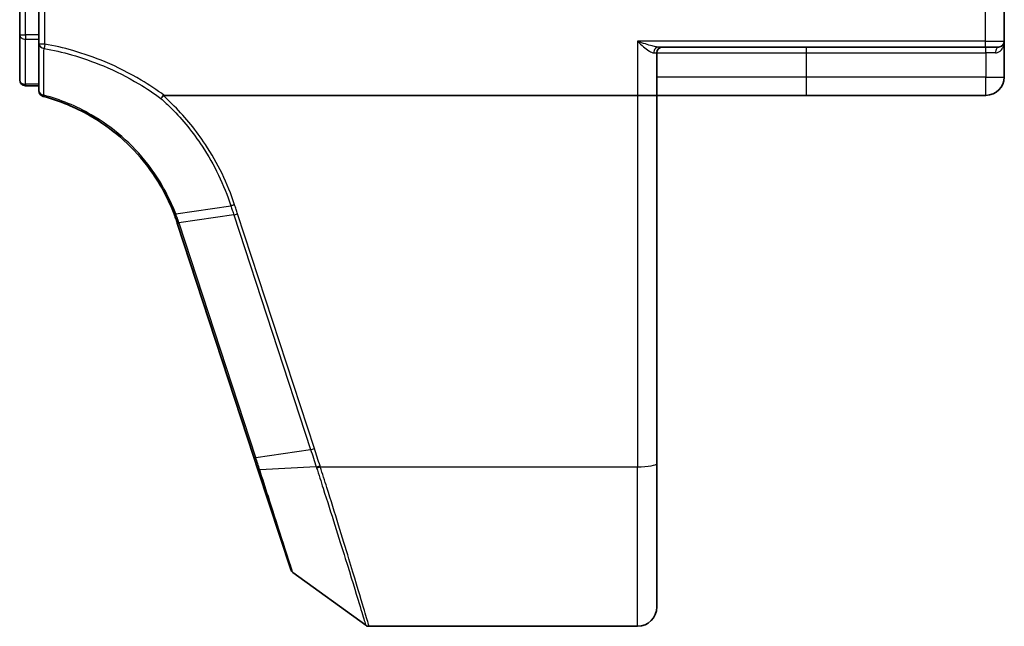
# Model space of a CAD drawing. Units: millimetres. Extents: x 0 to 9444, y -13 to 1826.
# Drawn here: x 1400 to 1451, y 1221 to 1253 of the extents above; entities that cross this region are included whole.
import ezdxf

# ---------------------------------------------------------------- set-up
doc = ezdxf.new("R2010")
doc.units = ezdxf.units.MM
doc.header["$LTSCALE"] = 0.5
doc.layers.add('Visible (ISO)', color=7, linetype='Continuous', lineweight=35)
doc.layers.add('Visible Narrow (ISO)', color=7, linetype='Continuous', lineweight=25)

msp = doc.modelspace()

# ---------------------------------------------------------------- linework, layer by layer
at = {"layer": 'Visible (ISO)'}
for p, q in [((1400.31848, 1253.66191), (1400.31848, 1252.09938)), ((1401.31848, 1252.09938), (1401.31848, 1253.66191)), ((1451.31848, 1251.76191), (1451.31848, 1253.66191)), ((1400.31848, 1252.09938), (1400.31848, 1249.76191)), ((1401.31848, 1252.09938), (1401.31848, 1251.61946)), ((1401.31848, 1251.61946), (1401.31848, 1249.19547)), ((1451.31848, 1249.91191), (1451.31848, 1251.76191)), ((1433.31848, 1248.96191), (1433.31848, 1251.16191)), ((1433.40941, 1251.46191), (1450.31848, 1251.46191)), ((1451.01848, 1251.46191), (1450.31848, 1251.46191)), ((1400.61848, 1249.46191), (1401.31848, 1249.46191)), ((1407.80326, 1248.96191), (1432.31848, 1248.96191)), ((1433.31848, 1248.96191), (1432.31848, 1248.96191)), ((1433.31848, 1229.89908), (1433.31848, 1248.96191)), ((1433.31848, 1248.96191), (1441.06848, 1248.96191)), ((1441.06848, 1248.96191), (1450.36848, 1248.96191)), ((1408.4824, 1242.34995), (1412.45369, 1230.21544)), ((1412.45369, 1230.21544), (1412.6609, 1229.58232)), ((1433.31848, 1229.89908), (1433.31848, 1222.46191)), ((1412.6609, 1229.58232), (1414.3551, 1224.40558)), ((1414.46414, 1224.256), (1418.2397, 1221.51902)), ((1418.41578, 1221.46191), (1432.31848, 1221.46191))]:
    msp.add_line(p, q, dxfattribs=at)
for centre, radius, start, end in [((1451.01848, 1251.76191), 0.3, 270, 0), ((1433.61848, 1251.16191), 0.3, 90, 180), ((1400.61848, 1249.76191), 0.3, 180, 270), ((1450.36848, 1249.91191), 0.95, 270, 0), ((1401.61848, 1249.19547), 0.3, 180, 255.148412), ((1398.97843, 1239.23956), 10, 18.12186, 18.231783), ((1414.64022, 1224.49889), 0.3, 198.12186, 234.06093), ((1432.31848, 1222.46191), 1, 270, 0), ((1418.41578, 1221.76191), 0.3, 234.06093, 270)]:
    msp.add_arc(centre, radius, start, end, dxfattribs=at)
for points, knots in [([(1401.54159, 1248.90549), (1402.39016, 1248.68047), (1403.20798, 1248.34325), (1404.52461, 1247.58547), (1405.0506, 1247.2108), (1405.53521, 1246.78997), (1406.03023, 1246.36008), (1406.48212, 1245.882), (1407.47984, 1244.59461), (1407.96221, 1243.73795), (1408.31116, 1242.83124)], [0.083668929, 0.083668929, 0.083668929, 0.083668929, 0.355251312, 0.355251312, 0.554948897, 0.554948897, 0.554948897, 0.758941883, 0.758941883, 1.06316048, 1.06316048, 1.06316048, 1.06316048]), ([(1407.63405, 1248.80513), (1407.6342, 1248.80529), (1407.63435, 1248.80545), (1407.65061, 1248.823), (1407.66942, 1248.84414), (1407.71085, 1248.89212), (1407.73316, 1248.91864), (1407.75592, 1248.9463)], [-0.0216999943, -0.0216999943, -0.0216999943, -0.0216999943, -0.021599475, -0.021599475, -0.0108462533, -0.0108462533, 0, 0, 0, 0]), ([(1407.75592, 1248.9463), (1407.7562, 1248.94665), (1407.75649, 1248.94698), (1407.75961, 1248.95045), (1407.763, 1248.95294), (1407.77167, 1248.95747), (1407.77715, 1248.95911), (1407.78932, 1248.96145), (1407.79642, 1248.96191), (1407.80326, 1248.96191)], [0.1151283404, 0.1151283404, 0.1151283404, 0.1151283404, 0.1155047319, 0.1155047319, 0.1190713353, 0.1190713353, 0.1237349259, 0.1237349259, 0.1294791218, 0.1294791218, 0.1294791218, 0.1294791218]), ([(1408.31116, 1242.83124), (1408.34059, 1242.75475), (1408.36908, 1242.67791), (1408.42417, 1242.52354), (1408.45077, 1242.44602), (1408.47641, 1242.36818)], [0.0000043967, 0.0000043967, 0.0000043967, 0.0000043967, 0.0256678299, 0.0256678299, 0.0513356597, 0.0513356597, 0.0513356597, 0.0513356597])]:
    msp.add_open_spline(points, degree=3, knots=knots, dxfattribs=at)
at = {"layer": 'Visible Narrow (ISO)'}
for p, q in [((1400.61848, 1252.09938), (1400.61848, 1253.66191)), ((1401.61848, 1251.61946), (1401.61848, 1253.66191)), ((1450.31848, 1253.66191), (1450.31848, 1251.76191)), ((1400.31848, 1252.09938), (1400.61848, 1252.09938)), ((1400.61848, 1252.09938), (1400.61848, 1251.87216)), ((1401.31848, 1252.09938), (1400.61848, 1252.09938)), ((1400.61848, 1249.53469), (1400.61848, 1251.87216)), ((1400.61848, 1251.87216), (1401.31848, 1251.87216)), ((1401.61848, 1251.61946), (1401.31848, 1251.61946)), ((1401.61848, 1251.61946), (1401.57774, 1251.39356)), ((1432.31848, 1251.76191), (1432.31848, 1248.96191)), ((1450.31848, 1251.76191), (1432.31848, 1251.76191)), ((1450.31848, 1251.76191), (1450.31848, 1251.46191)), ((1450.31848, 1251.76191), (1451.31848, 1251.76191)), ((1433.15678, 1251.16191), (1433.31848, 1251.16191)), ((1433.31848, 1251.16191), (1441.06848, 1251.16191)), ((1441.06848, 1251.16191), (1441.06848, 1251.46191)), ((1441.06848, 1249.91191), (1441.06848, 1251.16191)), ((1441.06848, 1251.16191), (1450.36848, 1251.16191)), ((1450.36848, 1251.16191), (1450.36848, 1251.46191)), ((1450.86248, 1251.16191), (1450.36848, 1251.16191)), ((1450.36848, 1251.16191), (1450.36848, 1249.91191)), ((1400.61848, 1249.53469), (1400.61848, 1249.46191)), ((1401.31848, 1249.53469), (1400.61848, 1249.53469)), ((1441.06848, 1249.91191), (1433.31848, 1249.91191)), ((1450.36848, 1249.91191), (1441.06848, 1249.91191)), ((1441.06848, 1248.96191), (1441.06848, 1249.91191)), ((1450.36848, 1249.91191), (1451.31848, 1249.91191)), ((1450.36848, 1248.96191), (1450.36848, 1249.91191)), ((1432.31848, 1248.96191), (1432.31848, 1229.72543)), ((1408.39847, 1242.82927), (1411.25524, 1243.24427)), ((1411.40938, 1242.77308), (1408.56498, 1242.36189)), ((1411.40938, 1242.77308), (1415.38682, 1230.61979)), ((1415.5832, 1230.66785), (1411.60576, 1242.82113)), ((1412.54243, 1230.2086), (1408.57114, 1242.34311)), ((1412.54243, 1230.2086), (1415.38682, 1230.61979)), ((1415.67825, 1229.72074), (1412.75337, 1229.55948)), ((1415.88978, 1229.72543), (1432.31848, 1229.72543)), ((1432.31848, 1221.46191), (1432.31848, 1229.72543))]:
    msp.add_line(p, q, dxfattribs=at)
msp.add_arc((1398.78205, 1239.13941), 10.3, 18.12186, 18.231783, dxfattribs=at)
for centre, major_axis, ratio, start_param, end_param in [((1400.61848, 1252.09938), (-0.3, 0), 0.75740996, 0, 1.57079633), ((1401.61848, 1251.61946), (-0.3, 0), 0.76001869, 0, 1.43457026), ((1433.40941, 1251.16191), (0, 0.3), 0.84208144, 0, 1.57079633), ((1451.01848, 1251.16191), (0, 0.3), 0.52, 0, 1.57079633), ((1400.61848, 1249.76191), (-0.3, 0), 0.75740996, 0, 1.57079633), ((1401.61848, 1249.19547), (-0.3, 0), 0.75708514, 0, 1.40316782), ((1401.61848, 1249.19547), (-0.07689, -0.28998), 0.04661844, 0, 0.70084001), ((1408.76135, 1242.46204), (-0.28494, -0.09386), 0.16330492, 0, 0.75806414), ((1411.60576, 1242.87323), (-0.28512, -0.09331), 0.16527598, 0.75837933, 1.51675867), ((1408.76752, 1242.44326), (-0.28512, -0.09331), 0.16527598, 0, 0.75837933), ((1415.5832, 1230.71994), (-0.28512, -0.09331), 0.16527598, 0.75837933, 1.51675867), ((1412.73881, 1230.30875), (-0.28512, -0.09331), 0.16527598, 0, 0.75837933), ((1415.8759, 1229.82024), (0.2855, 0.09214), 0.16549083, 3.89574606, 4.659031), ((1415.88978, 1229.77753), (-0.28512, -0.09332), 0.16527398, 0.75280588, 1.5167524), ((1432.31848, 1229.89908), (1, 0), 0.17364818, 4.71238898, 6.28318531), ((1412.94601, 1229.67563), (-0.28512, -0.09331), 0.24639247, 0, 0.75143977)]:
    msp.add_ellipse(centre, major_axis=major_axis, ratio=ratio, start_param=start_param, end_param=end_param, dxfattribs=at)
for points, knots in [([(1407.80326, 1248.96191), (1407.4188, 1249.24361), (1407.02095, 1249.50704), (1406.01114, 1250.10856), (1405.38579, 1250.42418), (1404.74146, 1250.69453), (1404.19563, 1250.92356), (1403.63617, 1251.12012), (1402.59017, 1251.419), (1402.10653, 1251.53143), (1401.61848, 1251.61946)], [0.066644018, 0.066644018, 0.066644018, 0.066644018, 0.20962718, 0.20962718, 0.419254359, 0.419254359, 0.419254359, 0.596833628, 0.596833628, 0.745609158, 0.745609158, 0.745609158, 0.745609158]), ([(1433.40941, 1251.46191), (1433.37783, 1251.46191), (1433.3428, 1251.46497), (1433.23662, 1251.48007), (1433.15878, 1251.4977), (1432.96958, 1251.54764), (1432.8528, 1251.58371), (1432.59879, 1251.66608), (1432.45793, 1251.71427), (1432.31848, 1251.76191)], [-0.144062089, -0.144062089, -0.144062089, -0.144062089, -0.12650094, -0.12650094, -0.09397132, -0.09397132, -0.050143932, -0.050143932, 0.000524768, 0.000524768, 0.000524768, 0.000524768]), ([(1432.31848, 1251.76191), (1432.42537, 1251.66662), (1432.53334, 1251.57025), (1432.72825, 1251.40551), (1432.81796, 1251.33336), (1432.96352, 1251.23348), (1433.02347, 1251.19824), (1433.10536, 1251.16802), (1433.1324, 1251.16191), (1433.15678, 1251.16191)], [-0.000524768, -0.000524768, -0.000524768, -0.000524768, 0.050143932, 0.050143932, 0.09397132, 0.09397132, 0.12650094, 0.12650094, 0.144062089, 0.144062089, 0.144062089, 0.144062089]), ([(1450.86248, 1251.16191), (1450.89877, 1251.16191), (1450.93356, 1251.16761), (1451.01824, 1251.19362), (1451.06451, 1251.22042), (1451.15671, 1251.29643), (1451.1983, 1251.34966), (1451.26028, 1251.46123), (1451.28201, 1251.51874), (1451.31122, 1251.63796), (1451.31848, 1251.70009), (1451.31848, 1251.76191)], [0, 0, 0, 0, 0.01677051, 0.01677051, 0.043603326, 0.043603326, 0.078485986, 0.078485986, 0.110503294, 0.110503294, 0.143069037, 0.143069037, 0.143069037, 0.143069037]), ([(1401.56843, 1248.97153), (1401.57031, 1249.37625), (1401.57199, 1249.78035), (1401.57507, 1250.58762), (1401.57646, 1250.99077), (1401.57774, 1251.39356)], [-0.372085811, -0.372085811, -0.372085811, -0.372085811, -0.186042905, -0.186042905, 0, 0, 0, 0]), ([(1401.57774, 1251.39356), (1402.05828, 1251.307), (1402.5345, 1251.19642), (1403.56452, 1250.90248), (1404.11548, 1250.70915), (1404.65307, 1250.48388), (1405.28768, 1250.21795), (1405.90368, 1249.90748), (1406.88601, 1249.32315), (1407.26617, 1249.07261), (1407.63405, 1248.80513)], [-0.745609158, -0.745609158, -0.745609158, -0.745609158, -0.596833628, -0.596833628, -0.419254359, -0.419254359, -0.419254359, -0.20962718, -0.20962718, -0.071093754, -0.071093754, -0.071093754, -0.071093754]), ([(1408.39848, 1242.82927), (1408.04777, 1243.74513), (1407.56214, 1244.61089), (1406.55647, 1245.91245), (1406.10073, 1246.39593), (1405.60124, 1246.83076), (1405.11227, 1247.25644), (1404.58133, 1247.63553), (1403.25188, 1248.40237), (1402.42577, 1248.74373), (1401.56843, 1248.97153)], [-1.063164877, -1.063164877, -1.063164877, -1.063164877, -0.758941883, -0.758941883, -0.554948897, -0.554948897, -0.554948897, -0.355251312, -0.355251312, -0.083668929, -0.083668929, -0.083668929, -0.083668929]), ([(1407.63405, 1248.80513), (1407.82114, 1248.63673), (1408.00321, 1248.46293), (1408.77199, 1247.68483), (1409.30409, 1247.0284), (1409.76664, 1246.32761), (1410.08249, 1245.84906), (1410.36599, 1245.34984), (1410.86356, 1244.31899), (1411.07762, 1243.78739), (1411.25524, 1243.24427)], [-0.688915383, -0.688915383, -0.688915383, -0.688915383, -0.61171703, -0.61171703, -0.353141265, -0.353141265, -0.353141265, -0.176570632, -0.176570632, 0, 0, 0, 0]), ([(1411.45112, 1243.2925), (1411.26996, 1243.84398), (1411.05184, 1244.38367), (1410.54519, 1245.43007), (1410.25667, 1245.93676), (1409.93536, 1246.42239), (1409.46482, 1247.13357), (1408.9238, 1247.79958), (1408.13887, 1248.59256), (1407.95003, 1248.7723), (1407.75592, 1248.9463)], [0.000003418, 0.000003418, 0.000003418, 0.000003418, 0.176570632, 0.176570632, 0.353141265, 0.353141265, 0.353141265, 0.61171703, 0.61171703, 0.690458855, 0.690458855, 0.690458855, 0.690458855]), ([(1411.45112, 1243.2925), (1411.43313, 1243.28677), (1411.41514, 1243.28134), (1411.3798, 1243.27131), (1411.36245, 1243.26671), (1411.32902, 1243.25847), (1411.31293, 1243.25485), (1411.28258, 1243.2487), (1411.26833, 1243.24618), (1411.25524, 1243.24427)], [0, 0, 0, 0, 0.25, 0.25, 0.5, 0.5, 0.75, 0.75, 1, 1, 1, 1]), ([(1411.25524, 1243.24427), (1411.28092, 1243.16574), (1411.3066, 1243.08722), (1411.35798, 1242.93015), (1411.38368, 1242.85162), (1411.40938, 1242.77308)], [-0.0503033901, -0.0503033901, -0.0503033901, -0.0503033901, -0.0251517083, -0.0251517083, 0, 0, 0, 0]), ([(1411.60576, 1242.82113), (1411.58004, 1242.89972), (1411.55429, 1242.97829), (1411.50274, 1243.13542), (1411.47694, 1243.21396), (1411.45112, 1243.2925)], [0, 0, 0, 0, 0.0251517083, 0.0251517083, 0.0502999724, 0.0502999724, 0.0502999724, 0.0502999724]), ([(1408.39847, 1242.82927), (1408.38571, 1242.82674), (1408.37408, 1242.82485), (1408.3535, 1242.82245), (1408.34455, 1242.82193), (1408.32964, 1242.82226), (1408.32369, 1242.82312), (1408.315, 1242.82619), (1408.31225, 1242.8284), (1408.31116, 1242.83124)], [0, 0, 0, 0, 0.25, 0.25, 0.5, 0.5, 0.75, 0.75, 1, 1, 1, 1]), ([(1408.56498, 1242.36189), (1408.5391, 1242.44044), (1408.51228, 1242.51869), (1408.45677, 1242.6745), (1408.42808, 1242.75206), (1408.39847, 1242.82927)], [-0.0513356597, -0.0513356597, -0.0513356597, -0.0513356597, -0.0256678299, -0.0256678299, 0, 0, 0, 0]), ([(1415.8759, 1229.76815), (1415.82747, 1229.91821), (1415.7788, 1230.0682), (1415.68119, 1230.36808), (1415.63224, 1230.51798), (1415.5832, 1230.66785)], [0, 0, 0, 0, 0.0479661367, 0.0479661367, 0.0959322734, 0.0959322734, 0.0959322734, 0.0959322734]), ([(1412.75337, 1229.55948), (1412.71883, 1229.66656), (1412.68397, 1229.77421), (1412.61364, 1229.99066), (1412.57816, 1230.09945), (1412.54243, 1230.2086)], [-0.068096055, -0.068096055, -0.068096055, -0.068096055, -0.0340814893, -0.0340814893, 0, 0, 0, 0]), ([(1415.38682, 1230.61979), (1415.43584, 1230.47002), (1415.48466, 1230.3202), (1415.58186, 1230.02051), (1415.63022, 1229.87064), (1415.67825, 1229.72074)], [-0.0959322734, -0.0959322734, -0.0959322734, -0.0959322734, -0.0479661367, -0.0479661367, 0, 0, 0, 0]), ([(1415.67825, 1229.72074), (1415.68057, 1229.71348), (1415.6829, 1229.70622), (1415.68757, 1229.69171), (1415.68991, 1229.68446), (1415.69226, 1229.6772)], [-0.00455454755, -0.00455454755, -0.00455454755, -0.00455454755, -0.00227727378, -0.00227727378, 0, 0, 0, 0]), ([(1415.69226, 1229.6772), (1415.80846, 1229.31856), (1415.92307, 1228.96302), (1416.46011, 1227.28911), (1416.85331, 1226.03858), (1417.47691, 1224.02965), (1417.72073, 1223.2321), (1418.03571, 1222.19587), (1418.13374, 1221.87079), (1418.22248, 1221.57632), (1418.2397, 1221.51902), (1418.2397, 1221.51902)], [-1.38370085, -1.38370085, -1.38370085, -1.38370085, -1.27106103, -1.27106103, -0.84568736, -0.84568736, -0.46982631, -0.46982631, -0.18070243, -0.18070243, 0, 0, 0, 0]), ([(1415.88978, 1229.72543), (1415.88745, 1229.73255), (1415.88513, 1229.73966), (1415.8805, 1229.7539), (1415.8782, 1229.76103), (1415.8759, 1229.76815)], [0, 0, 0, 0, 0.00227727378, 0.00227727378, 0.00455454755, 0.00455454755, 0.00455454755, 0.00455454755]), ([(1418.41578, 1221.46191), (1418.41578, 1221.46191), (1418.3987, 1221.51999), (1418.31074, 1221.81844), (1418.21355, 1222.14792), (1417.90125, 1223.19815), (1417.65946, 1224.00648), (1417.04104, 1226.04195), (1416.65108, 1227.3087), (1416.1186, 1229.00285), (1416.00497, 1229.36262), (1415.88978, 1229.72543)], [0, 0, 0, 0, 0.18070243, 0.18070243, 0.46982631, 0.46982631, 0.84568736, 0.84568736, 1.27106103, 1.27106103, 1.38370085, 1.38370085, 1.38370085, 1.38370085]), ([(1414.46414, 1224.256), (1414.46414, 1224.256), (1414.4238, 1224.38112), (1414.23646, 1224.96201), (1414.05196, 1225.53408), (1413.63582, 1226.82411), (1413.4253, 1227.47666), (1413.05523, 1228.62379), (1412.90622, 1229.08569), (1412.75337, 1229.55948)], [-0.924120213, -0.924120213, -0.924120213, -0.924120213, -0.703617186, -0.703617186, -0.390898437, -0.390898437, -0.150345553, -0.150345553, 0, 0, 0, 0])]:
    msp.add_open_spline(points, degree=3, knots=knots, dxfattribs=at)

doc.saveas('drawing.dxf')
